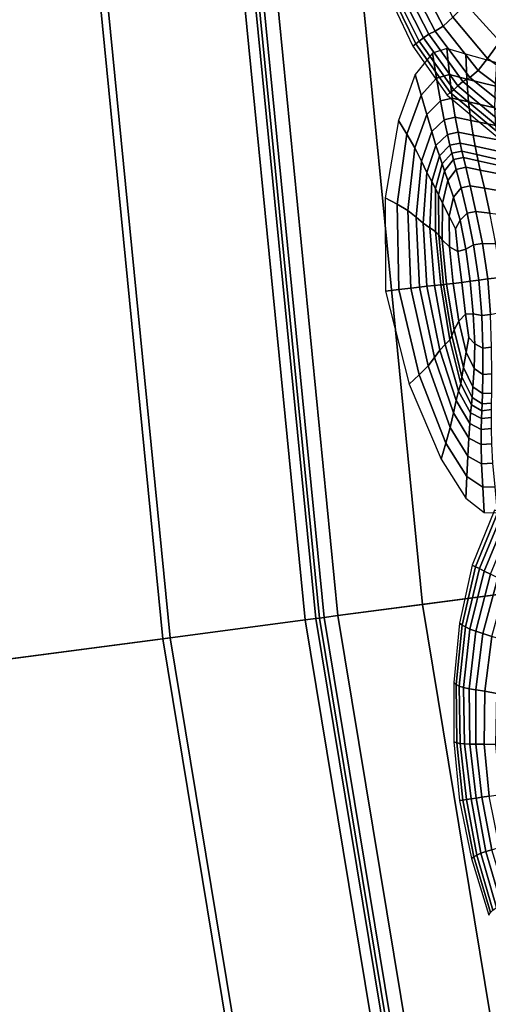
# Model space of a CAD drawing. Units: inches. Extents: x 0 to 71, y 0 to 71.
# Drawn here: x 2.3 to 3.4, y 30.3 to 32.6 of the extents above; entities that cross this region are included whole.
import ezdxf

# ---------------------------------------------------------------- set-up
doc = ezdxf.new("R2010")
doc.units = ezdxf.units.IN
doc.header["$MEASUREMENT"] = 0

msp = doc.modelspace()

# ---------------------------------------------------------------- linework, layer by layer
for points in [[(4.3807, 33.4603, 1.0519), (4.5807, 31.4294, 1.0519), (3.0789, 31.2317, 1.0519), (2.8693, 33.3613, 1.0519)], [(3.0714, 33.3745, 1.9969), (3.2798, 31.2581, 1.9969), (3.7945, 31.3259, 1.9969), (3.5895, 33.4085, 1.9969)], [(2.7906, 33.3561, 0.1333), (3.0007, 31.2214, 0.1333), (2.6623, 31.1768, 0.116), (2.4499, 33.3338, 0.116)], [(2.7906, 33.3561, 1.6337), (2.4677, 33.3349, 1.6173), (2.6799, 31.1792, 1.6173), (3.0007, 31.2214, 1.6337)], [(2.8165, 33.3578, 0.1445), (3.0265, 31.2248, 0.1445), (3.0007, 31.2214, 0.1333), (2.7906, 33.3561, 0.1333)], [(2.8165, 33.3578, 1.6449), (2.7906, 33.3561, 1.6337), (3.0007, 31.2214, 1.6337), (3.0265, 31.2248, 1.6449)], [(2.8251, 33.3584, 0.1747), (3.0351, 31.2259, 0.1747), (3.0265, 31.2248, 0.1445), (2.8165, 33.3578, 0.1445)], [(2.8251, 33.3584, 1.675), (2.8165, 33.3578, 1.6449), (3.0265, 31.2248, 1.6449), (3.0351, 31.2259, 1.675)], [(2.8361, 33.3591, 1.0519), (3.046, 31.2274, 1.0519), (3.0351, 31.2259, 1.0519), (2.8251, 33.3584, 1.0519)], [(2.8361, 33.3591, 1.986), (2.8251, 33.3584, 1.9532), (3.0351, 31.2259, 1.9532), (3.046, 31.2274, 1.986)], [(2.8251, 33.3584, 0.6331), (2.8251, 33.3584, 0.9472), (3.0351, 31.2259, 0.9472), (3.0351, 31.2259, 0.6331)], [(2.8251, 33.3584, 0.3091), (2.8251, 33.3584, 0.6331), (3.0351, 31.2259, 0.6331), (3.0351, 31.2259, 0.3091)], [(2.8251, 33.3584, 0.3091), (3.0351, 31.2259, 0.3091), (3.0351, 31.2259, 0.1747), (2.8251, 33.3584, 0.1747)], [(2.8251, 33.3584, 1.0519), (3.0351, 31.2259, 1.0519), (3.0351, 31.2259, 0.9472), (2.8251, 33.3584, 0.9472)], [(2.8251, 33.3584, 1.7291), (3.0351, 31.2259, 1.7291), (3.0351, 31.2259, 1.8121), (2.8251, 33.3584, 1.8121)], [(2.8251, 33.3584, 1.8121), (3.0351, 31.2259, 1.8121), (3.0351, 31.2259, 1.8961), (2.8251, 33.3584, 1.8961)], [(2.8251, 33.3584, 1.7291), (2.8251, 33.3584, 1.675), (3.0351, 31.2259, 1.675), (3.0351, 31.2259, 1.7291)], [(2.8251, 33.3584, 1.9532), (2.8251, 33.3584, 1.8961), (3.0351, 31.2259, 1.8961), (3.0351, 31.2259, 1.9532)], [(2.8693, 33.3613, 1.0519), (3.0789, 31.2317, 1.0519), (3.046, 31.2274, 1.0519), (2.8361, 33.3591, 1.0519)], [(2.8693, 33.3613, 1.9969), (2.8361, 33.3591, 1.986), (3.046, 31.2274, 1.986), (3.0789, 31.2317, 1.9969)], [(3.0714, 33.3745, 1.9969), (2.8693, 33.3613, 1.9969), (3.0789, 31.2317, 1.9969), (3.2798, 31.2581, 1.9969)], [(2.4499, 33.3338, 0.116), (2.6623, 31.1768, 0.116), (1.7156, 31.0522, 0.0676), (1.4971, 33.2713, 0.0676)], [(1.5681, 33.276, 1.5715), (1.7861, 31.0615, 1.5715), (2.6799, 31.1792, 1.6173), (2.4677, 33.3349, 1.6173)], [(3.3102, 32.6203, 2.5036), (3.3292, 32.6319, 2.5644), (3.2655, 32.7533, 2.5431), (3.246, 32.7441, 2.4836)], [(3.2655, 32.7533, 2.5431), (3.3292, 32.6319, 2.5644), (3.3519, 32.6534, 2.6167), (3.2901, 32.7696, 2.5931)], [(3.4249, 32.7235, 2.6677), (3.5036, 32.6456, 2.6927), (3.5482, 32.6991, 2.6936), (3.4735, 32.7665, 2.6742)], [(3.2019, 32.7175, 2.1923), (3.2641, 32.5898, 2.1968), (3.2721, 32.5961, 2.2762), (3.2086, 32.7236, 2.2671)], [(3.2086, 32.7236, 2.2671), (3.2721, 32.5961, 2.2762), (3.2821, 32.6043, 2.357), (3.2181, 32.7308, 2.3429)], [(3.2181, 32.7308, 2.3429), (3.2821, 32.6043, 2.357), (3.2946, 32.6129, 2.4344), (3.2306, 32.7379, 2.4163)], [(3.2946, 32.6129, 2.4344), (3.3102, 32.6203, 2.5036), (3.246, 32.7441, 2.4836), (3.2306, 32.7379, 2.4163)], [(3.3824, 32.6841, 2.6535), (3.4634, 32.5954, 2.6829), (3.5036, 32.6456, 2.6927), (3.4249, 32.7235, 2.6677)], [(3.1966, 32.7119, 2.1181), (3.2571, 32.5845, 2.1181), (3.2641, 32.5898, 2.1968), (3.2019, 32.7175, 2.1923)], [(3.4344, 32.5555, 2.6459), (3.4634, 32.5954, 2.6829), (3.3824, 32.6841, 2.6535), (3.3519, 32.6534, 2.6167)], [(3.4123, 32.5268, 2.5912), (3.4344, 32.5555, 2.6459), (3.3519, 32.6534, 2.6167), (3.3292, 32.6319, 2.5644)], [(3.3922, 32.5104, 2.5288), (3.4123, 32.5268, 2.5912), (3.3292, 32.6319, 2.5644), (3.3102, 32.6203, 2.5036)], [(3.2821, 32.6043, 2.357), (3.3635, 32.49, 2.3766), (3.3756, 32.5002, 2.4576), (3.2946, 32.6129, 2.4344)], [(3.3756, 32.5002, 2.4576), (3.3922, 32.5104, 2.5288), (3.3102, 32.6203, 2.5036), (3.2946, 32.6129, 2.4344)], [(3.3382, 32.4684, 2.1181), (3.3459, 32.4741, 2.2044), (3.2641, 32.5898, 2.1968), (3.2571, 32.5845, 2.1181)], [(3.3459, 32.4741, 2.2044), (3.3541, 32.4809, 2.2906), (3.2721, 32.5961, 2.2762), (3.2641, 32.5898, 2.1968)], [(3.2721, 32.5961, 2.2762), (3.3541, 32.4809, 2.2906), (3.3635, 32.49, 2.3766), (3.2821, 32.6043, 2.357)], [(3.5542, 32.4712, 2.6849), (3.5801, 32.5192, 2.7209), (3.4634, 32.5954, 2.6829), (3.4344, 32.5555, 2.6459)], [(3.3032, 32.5678, 1.9928), (3.2624, 32.5169, 1.993), (3.2765, 32.4683, 2.07), (3.3128, 32.5088, 2.0686)], [(3.3128, 32.5088, 2.0686), (3.3439, 32.5173, 2.0682), (3.3374, 32.5788, 1.9928), (3.3032, 32.5678, 1.9928)], [(3.3439, 32.5173, 2.0682), (3.3853, 32.5065, 2.0683), (3.3825, 32.5658, 1.993), (3.3374, 32.5788, 1.9928)], [(3.3825, 32.5658, 1.993), (3.3853, 32.5065, 2.0683), (3.453, 32.4891, 2.0684), (3.4563, 32.5449, 1.9933)], [(3.5331, 32.4354, 2.6284), (3.5542, 32.4712, 2.6849), (3.4344, 32.5555, 2.6459), (3.4123, 32.5268, 2.5912)], [(3.2624, 32.5169, 1.993), (3.2225, 32.4083, 1.9931), (3.2428, 32.3753, 2.0709), (3.2765, 32.4683, 2.07)], [(3.3222, 32.4545, 2.1341), (3.3506, 32.4611, 2.1334), (3.3439, 32.5173, 2.0682), (3.3128, 32.5088, 2.0686)], [(3.3506, 32.4611, 2.1334), (3.389, 32.4522, 2.1334), (3.3853, 32.5065, 2.0683), (3.3439, 32.5173, 2.0682)], [(3.5131, 32.4138, 2.5625), (3.5331, 32.4354, 2.6284), (3.4123, 32.5268, 2.5912), (3.3922, 32.5104, 2.5288)], [(3.3128, 32.5088, 2.0686), (3.2765, 32.4683, 2.07), (3.2898, 32.4224, 2.1363), (3.3222, 32.4545, 2.1341)], [(3.3541, 32.4809, 2.2906), (3.4768, 32.379, 2.3067), (3.4851, 32.3887, 2.3995), (3.3635, 32.49, 2.3766)], [(3.3635, 32.49, 2.3766), (3.4851, 32.3887, 2.3995), (3.4964, 32.4003, 2.4864), (3.3756, 32.5002, 2.4576)], [(3.4964, 32.4003, 2.4864), (3.5131, 32.4138, 2.5625), (3.3922, 32.5104, 2.5288), (3.3756, 32.5002, 2.4576)], [(3.3853, 32.5065, 2.0683), (3.389, 32.4522, 2.1334), (3.4516, 32.4379, 2.1334), (3.453, 32.4891, 2.0684)], [(3.2765, 32.4683, 2.07), (3.2428, 32.3753, 2.0709), (3.2614, 32.3429, 2.138), (3.2898, 32.4224, 2.1363)], [(3.4619, 32.3648, 2.1181), (3.4692, 32.3713, 2.2127), (3.3459, 32.4741, 2.2044), (3.3382, 32.4684, 2.1181)], [(3.4692, 32.3713, 2.2127), (3.4768, 32.379, 2.3067), (3.3541, 32.4809, 2.2906), (3.3459, 32.4741, 2.2044)], [(3.2898, 32.4224, 2.1363), (3.3017, 32.382, 2.1814), (3.3312, 32.4097, 2.179), (3.3222, 32.4545, 2.1341)], [(3.3577, 32.4155, 2.1782), (3.3506, 32.4611, 2.1334), (3.3222, 32.4545, 2.1341), (3.3312, 32.4097, 2.179)], [(3.3944, 32.408, 2.1781), (3.389, 32.4522, 2.1334), (3.3506, 32.4611, 2.1334), (3.3577, 32.4155, 2.1782)], [(3.4516, 32.4379, 2.1334), (3.389, 32.4522, 2.1334), (3.3944, 32.408, 2.1781), (3.4542, 32.3959, 2.1781)], [(3.2614, 32.3429, 2.138), (3.277, 32.3117, 2.1837), (3.3017, 32.382, 2.1814), (3.2898, 32.4224, 2.1363)], [(3.2197, 32.2092, 2.07), (3.2428, 32.3753, 2.0709), (3.2225, 32.4083, 1.9931), (3.1912, 32.2243, 1.993)], [(3.3017, 32.382, 2.1814), (3.3118, 32.3486, 2.2114), (3.339, 32.3745, 2.2088), (3.3312, 32.4097, 2.179)], [(3.3644, 32.3799, 2.208), (3.3577, 32.4155, 2.1782), (3.3312, 32.4097, 2.179), (3.339, 32.3745, 2.2088)], [(3.4002, 32.373, 2.2082), (3.3944, 32.408, 2.1781), (3.3577, 32.4155, 2.1782), (3.3644, 32.3799, 2.208)], [(3.4542, 32.3959, 2.1781), (3.3944, 32.408, 2.1781), (3.4002, 32.373, 2.2082), (3.4586, 32.3619, 2.2084)], [(3.2452, 32.1939, 2.1371), (3.2614, 32.3429, 2.138), (3.2428, 32.3753, 2.0709), (3.2197, 32.2092, 2.07)], [(3.277, 32.3117, 2.1837), (3.2901, 32.2843, 2.2155), (3.3118, 32.3486, 2.2114), (3.3017, 32.382, 2.1814)], [(3.339, 32.3745, 2.2088), (3.3118, 32.3486, 2.2114), (3.3199, 32.3239, 2.2329), (3.345, 32.3492, 2.2294)], [(3.3695, 32.3541, 2.2285), (3.3644, 32.3799, 2.208), (3.339, 32.3745, 2.2088), (3.345, 32.3492, 2.2294)], [(3.405, 32.3466, 2.2292), (3.4002, 32.373, 2.2082), (3.3644, 32.3799, 2.208), (3.3695, 32.3541, 2.2285)], [(3.4586, 32.3619, 2.2084), (3.4002, 32.373, 2.2082), (3.405, 32.3466, 2.2292), (3.4629, 32.3344, 2.2302)], [(3.345, 32.3492, 2.2294), (3.3199, 32.3239, 2.2329), (3.3264, 32.3048, 2.2469), (3.3497, 32.3304, 2.2424)], [(3.3735, 32.3352, 2.2413), (3.3695, 32.3541, 2.2285), (3.345, 32.3492, 2.2294), (3.3497, 32.3304, 2.2424)], [(3.4089, 32.3269, 2.2423), (3.405, 32.3466, 2.2292), (3.3695, 32.3541, 2.2285), (3.3735, 32.3352, 2.2413)], [(3.2614, 32.3429, 2.138), (3.2452, 32.1939, 2.1371), (3.2647, 32.1781, 2.1845), (3.277, 32.3117, 2.1837)], [(3.3118, 32.3486, 2.2114), (3.2901, 32.2843, 2.2155), (3.3016, 32.2634, 2.2409), (3.3199, 32.3239, 2.2329)], [(3.3497, 32.3304, 2.2424), (3.3264, 32.3048, 2.2469), (3.3319, 32.2884, 2.2543), (3.3536, 32.3149, 2.2493)], [(3.3536, 32.3149, 2.2493), (3.3769, 32.3201, 2.2479), (3.3735, 32.3352, 2.2413), (3.3497, 32.3304, 2.2424)], [(3.3769, 32.3201, 2.2479), (3.4119, 32.3122, 2.2485), (3.4089, 32.3269, 2.2423), (3.3735, 32.3352, 2.2413)], [(3.4629, 32.3344, 2.2302), (3.405, 32.3466, 2.2292), (3.4089, 32.3269, 2.2423), (3.4666, 32.3135, 2.2438)], [(3.4089, 32.3269, 2.2423), (3.4119, 32.3122, 2.2485), (3.4692, 32.2994, 2.2495), (3.4666, 32.3135, 2.2438)], [(3.277, 32.3117, 2.1837), (3.2647, 32.1781, 2.1845), (3.2811, 32.1638, 2.2208), (3.2901, 32.2843, 2.2155)], [(3.3199, 32.3239, 2.2329), (3.3016, 32.2634, 2.2409), (3.311, 32.2466, 2.2583), (3.3264, 32.3048, 2.2469)], [(3.3264, 32.3048, 2.2469), (3.311, 32.2466, 2.2583), (3.318, 32.2316, 2.2662), (3.3319, 32.2884, 2.2543)], [(3.3536, 32.3149, 2.2493), (3.3319, 32.2884, 2.2543), (3.3398, 32.2651, 2.2697), (3.3599, 32.2913, 2.2655)], [(3.3599, 32.2913, 2.2655), (3.3824, 32.2968, 2.2641), (3.3769, 32.3201, 2.2479), (3.3536, 32.3149, 2.2493)], [(3.3824, 32.2968, 2.2641), (3.417, 32.2899, 2.2642), (3.4119, 32.3122, 2.2485), (3.3769, 32.3201, 2.2479)], [(3.4119, 32.3122, 2.2485), (3.417, 32.2899, 2.2642), (3.4735, 32.2787, 2.2642), (3.4692, 32.2994, 2.2495)], [(3.2901, 32.2843, 2.2155), (3.2811, 32.1638, 2.2208), (3.2975, 32.1529, 2.2551), (3.3016, 32.2634, 2.2409)], [(3.3319, 32.2884, 2.2543), (3.318, 32.2316, 2.2662), (3.3271, 32.2117, 2.2803), (3.3398, 32.2651, 2.2697)], [(3.3599, 32.2913, 2.2655), (3.3398, 32.2651, 2.2697), (3.3535, 32.2255, 2.3077), (3.3715, 32.2482, 2.3064)], [(3.3715, 32.2482, 2.3064), (3.393, 32.253, 2.3058), (3.3824, 32.2968, 2.2641), (3.3599, 32.2913, 2.2655)], [(3.393, 32.253, 2.3058), (3.4268, 32.2472, 2.3055), (3.417, 32.2899, 2.2642), (3.3824, 32.2968, 2.2641)], [(3.417, 32.2899, 2.2642), (3.4268, 32.2472, 2.3055), (3.4822, 32.2378, 2.305), (3.4735, 32.2787, 2.2642)], [(3.3016, 32.2634, 2.2409), (3.2975, 32.1529, 2.2551), (3.3109, 32.1439, 2.28), (3.311, 32.2466, 2.2583)], [(3.3398, 32.2651, 2.2697), (3.3271, 32.2117, 2.2803), (3.3428, 32.1803, 2.3163), (3.3535, 32.2255, 2.3077)], [(3.3182, 32.1354, 2.2883), (3.318, 32.2316, 2.2662), (3.311, 32.2466, 2.2583), (3.3109, 32.1439, 2.28)], [(3.3715, 32.2482, 2.3064), (3.3535, 32.2255, 2.3077), (3.3689, 32.1708, 2.3569), (3.3861, 32.1878, 2.3611)], [(3.3861, 32.1878, 2.3611), (3.4068, 32.1916, 2.3623), (3.393, 32.253, 2.3058), (3.3715, 32.2482, 2.3064)], [(3.4068, 32.1916, 2.3623), (3.4398, 32.1877, 2.3619), (3.4268, 32.2472, 2.3055), (3.393, 32.253, 2.3058)], [(3.4268, 32.2472, 2.3055), (3.4398, 32.1877, 2.3619), (3.4936, 32.1814, 2.3614), (3.4822, 32.2378, 2.305)], [(3.2239, 32.0065, 2.0689), (3.2197, 32.2092, 2.07), (3.1912, 32.2243, 1.993), (3.1919, 32.0026, 1.993)], [(3.2521, 32.0098, 2.1356), (3.2452, 32.1939, 2.1371), (3.2197, 32.2092, 2.07), (3.2239, 32.0065, 2.0689)], [(3.3267, 32.1244, 2.3009), (3.3271, 32.2117, 2.2803), (3.318, 32.2316, 2.2662), (3.3182, 32.1354, 2.2883)], [(3.3436, 32.108, 2.3388), (3.3428, 32.1803, 2.3163), (3.3271, 32.2117, 2.2803), (3.3267, 32.1244, 2.3009)], [(3.3535, 32.2255, 2.3077), (3.3428, 32.1803, 2.3163), (3.3581, 32.1507, 2.3515), (3.3689, 32.1708, 2.3569)], [(3.2452, 32.1939, 2.1371), (3.2521, 32.0098, 2.1356), (3.2726, 32.0123, 2.184), (3.2647, 32.1781, 2.1845)], [(3.3689, 32.1708, 2.3569), (3.3824, 32.1023, 2.4063), (3.4012, 32.1123, 2.4189), (3.3861, 32.1878, 2.3611)], [(3.4012, 32.1123, 2.4189), (3.422, 32.1154, 2.423), (3.4068, 32.1916, 2.3623), (3.3861, 32.1878, 2.3611)], [(3.422, 32.1154, 2.423), (3.454, 32.1148, 2.4228), (3.4398, 32.1877, 2.3619), (3.4068, 32.1916, 2.3623)], [(3.2647, 32.1781, 2.1845), (3.2726, 32.0123, 2.184), (3.2898, 32.0142, 2.2234), (3.2811, 32.1638, 2.2208)], [(3.2811, 32.1638, 2.2208), (3.2898, 32.0142, 2.2234), (3.3081, 32.0159, 2.2632), (3.2975, 32.1529, 2.2551)], [(3.3638, 32.097, 2.3809), (3.3581, 32.1507, 2.3515), (3.3428, 32.1803, 2.3163), (3.3436, 32.108, 2.3388)], [(3.3581, 32.1507, 2.3515), (3.3638, 32.097, 2.3809), (3.3824, 32.1023, 2.4063), (3.3689, 32.1708, 2.3569)], [(3.2975, 32.1529, 2.2551), (3.3081, 32.0159, 2.2632), (3.323, 32.0173, 2.2926), (3.3109, 32.1439, 2.28)], [(3.3296, 32.0179, 2.301), (3.3182, 32.1354, 2.2883), (3.3109, 32.1439, 2.28), (3.323, 32.0173, 2.2926)], [(3.3365, 32.0188, 2.3131), (3.3267, 32.1244, 2.3009), (3.3182, 32.1354, 2.2883), (3.3296, 32.0179, 2.301)], [(3.3525, 32.0207, 2.3533), (3.3436, 32.108, 2.3388), (3.3267, 32.1244, 2.3009), (3.3365, 32.0188, 2.3131)], [(3.4137, 32.029, 2.4486), (3.4347, 32.0315, 2.4544), (3.422, 32.1154, 2.423), (3.4012, 32.1123, 2.4189)], [(3.4347, 32.0315, 2.4544), (3.4659, 32.035, 2.4543), (3.454, 32.1148, 2.4228), (3.422, 32.1154, 2.423)], [(3.3729, 32.0233, 2.3999), (3.3638, 32.097, 2.3809), (3.3436, 32.108, 2.3388), (3.3525, 32.0207, 2.3533)], [(3.3638, 32.097, 2.3809), (3.3729, 32.0233, 2.3999), (3.3932, 32.0262, 2.4311), (3.3824, 32.1023, 2.4063)], [(3.3824, 32.1023, 2.4063), (3.3932, 32.0262, 2.4311), (3.4137, 32.029, 2.4486), (3.4012, 32.1123, 2.4189)], [(3.3822, 31.9477, 2.3815), (3.3729, 32.0233, 2.3999), (3.3525, 32.0207, 2.3533), (3.3663, 31.931, 2.338)], [(3.3729, 32.0233, 2.3999), (3.3822, 31.9477, 2.3815), (3.4005, 31.9486, 2.4067), (3.3932, 32.0262, 2.4311)], [(3.3932, 32.0262, 2.4311), (3.4005, 31.9486, 2.4067), (3.4204, 31.9448, 2.4187), (3.4137, 32.029, 2.4486)], [(3.4412, 31.9469, 2.4227), (3.4347, 32.0315, 2.4544), (3.4137, 32.029, 2.4486), (3.4204, 31.9448, 2.4187)], [(3.4721, 31.9545, 2.4225), (3.4659, 32.035, 2.4543), (3.4347, 32.0315, 2.4544), (3.4412, 31.9469, 2.4227)], [(3.2722, 31.8035, 2.0692), (3.2239, 32.0065, 2.0689), (3.1919, 32.0026, 1.993), (3.2482, 31.7815, 1.9936)], [(3.2932, 31.8248, 2.1355), (3.2521, 32.0098, 2.1356), (3.2239, 32.0065, 2.0689), (3.2722, 31.8035, 2.0692)], [(3.2521, 32.0098, 2.1356), (3.2932, 31.8248, 2.1355), (3.3084, 31.845, 2.1828), (3.2726, 32.0123, 2.184)], [(3.2726, 32.0123, 2.184), (3.3084, 31.845, 2.1828), (3.3209, 31.8626, 2.2193), (3.2898, 32.0142, 2.2234)], [(3.2898, 32.0142, 2.2234), (3.3209, 31.8626, 2.2193), (3.334, 31.8761, 2.2527), (3.3081, 32.0159, 2.2632)], [(3.3081, 32.0159, 2.2632), (3.334, 31.8761, 2.2527), (3.3445, 31.887, 2.2768), (3.323, 32.0173, 2.2926)], [(3.3494, 31.897, 2.2851), (3.3296, 32.0179, 2.301), (3.323, 32.0173, 2.2926), (3.3445, 31.887, 2.2768)], [(3.3547, 31.9103, 2.2985), (3.3365, 32.0188, 2.3131), (3.3296, 32.0179, 2.301), (3.3494, 31.897, 2.2851)], [(3.3663, 31.931, 2.338), (3.3525, 32.0207, 2.3533), (3.3365, 32.0188, 2.3131), (3.3547, 31.9103, 2.2985)], [(3.3835, 31.8574, 2.3148), (3.3663, 31.931, 2.338), (3.3547, 31.9103, 2.2985), (3.3771, 31.8215, 2.2763)], [(3.3899, 31.8922, 2.3514), (3.3822, 31.9477, 2.3815), (3.3663, 31.931, 2.338), (3.3835, 31.8574, 2.3148)], [(3.3822, 31.9477, 2.3815), (3.3899, 31.8922, 2.3514), (3.4039, 31.877, 2.3569), (3.4005, 31.9486, 2.4067)], [(3.4005, 31.9486, 2.4067), (3.4039, 31.877, 2.3569), (3.4231, 31.8674, 2.3602), (3.4204, 31.9448, 2.4187)], [(3.4436, 31.8692, 2.3613), (3.4412, 31.9469, 2.4227), (3.4204, 31.9448, 2.4187), (3.4231, 31.8674, 2.3602)], [(3.3771, 31.8215, 2.2763), (3.3547, 31.9103, 2.2985), (3.3494, 31.897, 2.2851), (3.3735, 31.7989, 2.2609)], [(3.334, 31.8761, 2.2527), (3.3657, 31.7647, 2.2371), (3.3705, 31.7824, 2.2531), (3.3445, 31.887, 2.2768)], [(3.3735, 31.7989, 2.2609), (3.3494, 31.897, 2.2851), (3.3445, 31.887, 2.2768), (3.3705, 31.7824, 2.2531)], [(3.4039, 31.877, 2.3569), (3.3899, 31.8922, 2.3514), (3.3835, 31.8574, 2.3148), (3.4027, 31.8185, 2.3056)], [(3.3084, 31.845, 2.1828), (3.3536, 31.7131, 2.1813), (3.3599, 31.7427, 2.2131), (3.3209, 31.8626, 2.2193)], [(3.3209, 31.8626, 2.2193), (3.3599, 31.7427, 2.2131), (3.3657, 31.7647, 2.2371), (3.334, 31.8761, 2.2527)], [(3.4231, 31.8674, 2.3602), (3.4039, 31.877, 2.3569), (3.4027, 31.8185, 2.3056), (3.4232, 31.8045, 2.3041)], [(3.4444, 31.8059, 2.3036), (3.4436, 31.8692, 2.3613), (3.4231, 31.8674, 2.3602), (3.4232, 31.8045, 2.3041)], [(3.2932, 31.8248, 2.1355), (3.3458, 31.6786, 2.1355), (3.3536, 31.7131, 2.1813), (3.3084, 31.845, 2.1828)], [(3.4027, 31.8185, 2.3056), (3.3835, 31.8574, 2.3148), (3.3771, 31.8215, 2.2763), (3.3997, 31.7754, 2.2655)], [(3.3458, 31.6786, 2.1355), (3.2932, 31.8248, 2.1355), (3.2722, 31.8035, 2.0692), (3.3355, 31.6416, 2.0697)], [(3.3997, 31.7754, 2.2655), (3.3771, 31.8215, 2.2763), (3.3735, 31.7989, 2.2609), (3.3978, 31.75, 2.2493)], [(3.4232, 31.8045, 2.3041), (3.4027, 31.8185, 2.3056), (3.3997, 31.7754, 2.2655), (3.4222, 31.7592, 2.2619)], [(3.3355, 31.6416, 2.0697), (3.2722, 31.8035, 2.0692), (3.2482, 31.7815, 1.9936), (3.3238, 31.6034, 1.994)], [(3.3978, 31.75, 2.2493), (3.3735, 31.7989, 2.2609), (3.3705, 31.7824, 2.2531), (3.3961, 31.7326, 2.2422)], [(3.4442, 31.7605, 2.261), (3.4444, 31.8059, 2.3036), (3.4232, 31.8045, 2.3041), (3.4222, 31.7592, 2.2619)], [(3.3599, 31.7427, 2.2131), (3.3921, 31.6881, 2.2096), (3.3942, 31.7132, 2.2297), (3.3657, 31.7647, 2.2371)], [(3.3657, 31.7647, 2.2371), (3.3942, 31.7132, 2.2297), (3.3961, 31.7326, 2.2422), (3.3705, 31.7824, 2.2531)], [(3.4222, 31.7592, 2.2619), (3.3997, 31.7754, 2.2655), (3.3978, 31.75, 2.2493), (3.4215, 31.7345, 2.2454)], [(3.3921, 31.6881, 2.2096), (3.3599, 31.7427, 2.2131), (3.3536, 31.7131, 2.1813), (3.3897, 31.6533, 2.1797)], [(3.4215, 31.7345, 2.2454), (3.3978, 31.75, 2.2493), (3.3961, 31.7326, 2.2422), (3.4208, 31.7186, 2.2391)], [(3.444, 31.7365, 2.2447), (3.4442, 31.7605, 2.261), (3.4222, 31.7592, 2.2619), (3.4215, 31.7345, 2.2454)], [(3.3942, 31.7132, 2.2297), (3.4199, 31.6997, 2.2274), (3.4208, 31.7186, 2.2391), (3.3961, 31.7326, 2.2422)], [(3.4199, 31.6997, 2.2274), (3.4434, 31.7022, 2.227), (3.4438, 31.7212, 2.2387), (3.4208, 31.7186, 2.2391)], [(3.4438, 31.7212, 2.2387), (3.444, 31.7365, 2.2447), (3.4215, 31.7345, 2.2454), (3.4208, 31.7186, 2.2391)], [(3.3897, 31.6533, 2.1797), (3.3536, 31.7131, 2.1813), (3.3458, 31.6786, 2.1355), (3.3873, 31.6107, 2.1346)], [(3.3921, 31.6881, 2.2096), (3.4193, 31.6741, 2.2079), (3.4199, 31.6997, 2.2274), (3.3942, 31.7132, 2.2297)], [(3.4193, 31.6741, 2.2079), (3.4436, 31.6762, 2.2075), (3.4434, 31.7022, 2.227), (3.4199, 31.6997, 2.2274)], [(3.3355, 31.6416, 2.0697), (3.3849, 31.5622, 2.0692), (3.3873, 31.6107, 2.1346), (3.3458, 31.6786, 2.1355)], [(3.4193, 31.6741, 2.2079), (3.3921, 31.6881, 2.2096), (3.3897, 31.6533, 2.1797), (3.4193, 31.6381, 2.1785)], [(3.4193, 31.6381, 2.1785), (3.4447, 31.6401, 2.178), (3.4436, 31.6762, 2.2075), (3.4193, 31.6741, 2.2079)], [(3.4193, 31.6381, 2.1785), (3.3897, 31.6533, 2.1797), (3.3873, 31.6107, 2.1346), (3.4203, 31.5922, 2.1337)], [(3.3238, 31.6034, 1.994), (3.3825, 31.5107, 1.9935), (3.3849, 31.5622, 2.0692), (3.3355, 31.6416, 2.0697)], [(3.4203, 31.5922, 2.1337), (3.4473, 31.5939, 2.1333), (3.4447, 31.6401, 2.178), (3.4193, 31.6381, 2.1785)], [(3.3849, 31.5622, 2.0692), (3.423, 31.537, 2.0684), (3.4203, 31.5922, 2.1337), (3.3873, 31.6107, 2.1346)], [(3.4523, 31.5376, 2.068), (3.4473, 31.5939, 2.1333), (3.4203, 31.5922, 2.1337), (3.423, 31.537, 2.0684)], [(3.3825, 31.5107, 1.9935), (3.4265, 31.4771, 1.9928), (3.423, 31.537, 2.0684), (3.3849, 31.5622, 2.0692)], [(3.4584, 31.4763, 1.9925), (3.4523, 31.5376, 2.068), (3.423, 31.537, 2.0684), (3.4265, 31.4771, 1.9928)], [(3.451, 31.4825, 2.1181), (3.3979, 31.3512, 2.1181), (3.4059, 31.3476, 2.1968), (3.4598, 31.4787, 2.2044)], [(3.4598, 31.4787, 2.2044), (3.4059, 31.3476, 2.1968), (3.4151, 31.3433, 2.2762), (3.4694, 31.4739, 2.2906)], [(3.4151, 31.3433, 2.2762), (3.4267, 31.3375, 2.357), (3.4805, 31.4671, 2.3766), (3.4694, 31.4739, 2.2906)], [(3.4267, 31.3375, 2.357), (3.4411, 31.3303, 2.4344), (3.4947, 31.4588, 2.4576), (3.4805, 31.4671, 2.3766)], [(4.5807, 31.4294, 1.0519), (4.9132, 29.4159, 1.0519), (3.4276, 29.1204, 1.0519), (3.0789, 31.2317, 1.0519)], [(3.3675, 31.2135, 2.1181), (3.3738, 31.2092, 2.1923), (3.4059, 31.3476, 2.1968), (3.3979, 31.3512, 2.1181)], [(3.3738, 31.2092, 2.1923), (3.3817, 31.2048, 2.2671), (3.4151, 31.3433, 2.2762), (3.4059, 31.3476, 2.1968)], [(3.3817, 31.2048, 2.2671), (3.3926, 31.1999, 2.3429), (3.4267, 31.3375, 2.357), (3.4151, 31.3433, 2.2762)], [(3.2798, 31.2581, 1.9969), (3.6263, 29.1599, 1.9969), (4.1355, 29.2612, 1.9969), (3.7945, 31.3259, 1.9969)], [(3.3926, 31.1999, 2.3429), (3.4065, 31.1947, 2.4163), (3.4411, 31.3303, 2.4344), (3.4267, 31.3375, 2.357)], [(3.4411, 31.3303, 2.4344), (3.4065, 31.1947, 2.4163), (3.4234, 31.1889, 2.4836), (3.4587, 31.3218, 2.5036)], [(3.4587, 31.3218, 2.5036), (3.4234, 31.1889, 2.4836), (3.4449, 31.1821, 2.5431), (3.4803, 31.3114, 2.5644)], [(3.2798, 31.2581, 1.9969), (3.0789, 31.2317, 1.9969), (3.4276, 29.1204, 1.9969), (3.6263, 29.1599, 1.9969)], [(3.046, 31.2274, 1.0519), (3.395, 29.1139, 1.0519), (3.3842, 29.1118, 1.0519), (3.0351, 31.2259, 1.0519)], [(3.046, 31.2274, 1.986), (3.0351, 31.2259, 1.9532), (3.3842, 29.1118, 1.9532), (3.395, 29.1139, 1.986)], [(3.0789, 31.2317, 1.0519), (3.4276, 29.1204, 1.0519), (3.395, 29.1139, 1.0519), (3.046, 31.2274, 1.0519)], [(3.0789, 31.2317, 1.9969), (3.046, 31.2274, 1.986), (3.395, 29.1139, 1.986), (3.4276, 29.1204, 1.9969)], [(3.0007, 31.2214, 0.1333), (3.3502, 29.105, 0.1333), (3.0154, 29.0384, 0.116), (2.6623, 31.1768, 0.116)], [(3.0007, 31.2214, 1.6337), (2.6799, 31.1792, 1.6173), (3.0329, 29.0419, 1.6173), (3.3502, 29.105, 1.6337)], [(3.0265, 31.2248, 0.1445), (3.3757, 29.1101, 0.1445), (3.3502, 29.105, 0.1333), (3.0007, 31.2214, 0.1333)], [(3.0265, 31.2248, 1.6449), (3.0007, 31.2214, 1.6337), (3.3502, 29.105, 1.6337), (3.3757, 29.1101, 1.6449)], [(3.0351, 31.2259, 0.1747), (3.3842, 29.1118, 0.1747), (3.3757, 29.1101, 0.1445), (3.0265, 31.2248, 0.1445)], [(3.0351, 31.2259, 1.675), (3.0265, 31.2248, 1.6449), (3.3757, 29.1101, 1.6449), (3.3842, 29.1118, 1.675)], [(3.0351, 31.2259, 0.3091), (3.0351, 31.2259, 0.6331), (3.3842, 29.1118, 0.6331), (3.3842, 29.1118, 0.3091)], [(3.0351, 31.2259, 0.6331), (3.0351, 31.2259, 0.9472), (3.3842, 29.1118, 0.9472), (3.3842, 29.1118, 0.6331)], [(3.0351, 31.2259, 0.3091), (3.3842, 29.1118, 0.3091), (3.3842, 29.1118, 0.1747), (3.0351, 31.2259, 0.1747)], [(3.0351, 31.2259, 1.0519), (3.3842, 29.1118, 1.0519), (3.3842, 29.1118, 0.9472), (3.0351, 31.2259, 0.9472)], [(3.0351, 31.2259, 1.7291), (3.3842, 29.1118, 1.7291), (3.3842, 29.1118, 1.8121), (3.0351, 31.2259, 1.8121)], [(3.0351, 31.2259, 1.8121), (3.3842, 29.1118, 1.8121), (3.3842, 29.1118, 1.8961), (3.0351, 31.2259, 1.8961)], [(3.0351, 31.2259, 1.7291), (3.0351, 31.2259, 1.675), (3.3842, 29.1118, 1.675), (3.3842, 29.1118, 1.7291)], [(3.0351, 31.2259, 1.9532), (3.0351, 31.2259, 1.8961), (3.3842, 29.1118, 1.8961), (3.3842, 29.1118, 1.9532)], [(3.3545, 31.0728, 2.1181), (3.3601, 31.0684, 2.1889), (3.3738, 31.2092, 2.1923), (3.3675, 31.2135, 2.1181)], [(3.3601, 31.0684, 2.1889), (3.3671, 31.0643, 2.2599), (3.3817, 31.2048, 2.2671), (3.3738, 31.2092, 2.1923)], [(3.3671, 31.0643, 2.2599), (3.3772, 31.061, 2.3311), (3.3926, 31.1999, 2.3429), (3.3817, 31.2048, 2.2671)], [(3.3772, 31.061, 2.3311), (3.3904, 31.0581, 2.4006), (3.4065, 31.1947, 2.4163), (3.3926, 31.1999, 2.3429)], [(3.4065, 31.1947, 2.4163), (3.3904, 31.0581, 2.4006), (3.4066, 31.0555, 2.4666), (3.4234, 31.1889, 2.4836)], [(3.4234, 31.1889, 2.4836), (3.4066, 31.0555, 2.4666), (3.4279, 31.0521, 2.5254), (3.4449, 31.1821, 2.5431)], [(3.4279, 31.0521, 2.5254), (3.4564, 31.0469, 2.5735), (3.4722, 31.1738, 2.5931), (3.4449, 31.1821, 2.5431)], [(2.6623, 31.1768, 0.116), (3.0154, 29.0384, 0.116), (2.0789, 28.8521, 0.0676), (1.7156, 31.0522, 0.0676)], [(1.7861, 31.0615, 1.5715), (2.1487, 28.866, 1.5715), (3.0329, 29.0419, 1.6173), (2.6799, 31.1792, 1.6173)], [(3.3612, 30.9299, 2.1844), (3.3601, 31.0684, 2.1889), (3.3545, 31.0728, 2.1181), (3.3542, 30.932, 2.1181)], [(3.3693, 30.9282, 2.251), (3.3671, 31.0643, 2.2599), (3.3601, 31.0684, 2.1889), (3.3612, 30.9299, 2.1844)], [(3.3796, 30.9271, 2.3182), (3.3772, 31.061, 2.3311), (3.3671, 31.0643, 2.2599), (3.3693, 30.9282, 2.251)], [(3.3922, 30.9266, 2.3849), (3.3904, 31.0581, 2.4006), (3.3772, 31.061, 2.3311), (3.3796, 30.9271, 2.3182)], [(3.4067, 30.9264, 2.4504), (3.4066, 31.0555, 2.4666), (3.3904, 31.0581, 2.4006), (3.3922, 30.9266, 2.3849)], [(3.4263, 30.9261, 2.5094), (3.4279, 31.0521, 2.5254), (3.4066, 31.0555, 2.4666), (3.4067, 30.9264, 2.4504)], [(3.4263, 30.9261, 2.5094), (3.4542, 30.9252, 2.5566), (3.4564, 31.0469, 2.5735), (3.4279, 31.0521, 2.5254)], [(3.3756, 30.7935, 2.1819), (3.3612, 30.9299, 2.1844), (3.3542, 30.932, 2.1181), (3.3675, 30.7923, 2.1181)], [(3.3845, 30.7949, 2.2462), (3.3693, 30.9282, 2.251), (3.3612, 30.9299, 2.1844), (3.3756, 30.7935, 2.1819)], [(3.3951, 30.7965, 2.3114), (3.3796, 30.9271, 2.3182), (3.3693, 30.9282, 2.251), (3.3845, 30.7949, 2.2462)], [(3.4071, 30.7983, 2.3771), (3.3922, 30.9266, 2.3849), (3.3796, 30.9271, 2.3182), (3.3951, 30.7965, 2.3114)], [(3.4204, 30.8003, 2.4425), (3.4067, 30.9264, 2.4504), (3.3922, 30.9266, 2.3849), (3.4071, 30.7983, 2.3771)], [(3.4386, 30.803, 2.5017), (3.4263, 30.9261, 2.5094), (3.4067, 30.9264, 2.4504), (3.4204, 30.8003, 2.4425)], [(3.4386, 30.803, 2.5017), (3.4654, 30.8071, 2.5487), (3.4542, 30.9252, 2.5566), (3.4263, 30.9261, 2.5094)], [(3.3756, 30.7935, 2.1819), (3.3675, 30.7923, 2.1181), (3.3959, 30.6549, 2.1181), (3.4019, 30.659, 2.1844)], [(3.3845, 30.7949, 2.2462), (3.3756, 30.7935, 2.1819), (3.4019, 30.659, 2.1844), (3.4092, 30.663, 2.251)], [(3.3951, 30.7965, 2.3114), (3.3845, 30.7949, 2.2462), (3.4092, 30.663, 2.251), (3.4188, 30.6671, 2.3182)], [(3.4071, 30.7983, 2.3771), (3.3951, 30.7965, 2.3114), (3.4188, 30.6671, 2.3182), (3.4306, 30.6713, 2.3849)], [(3.4204, 30.8003, 2.4425), (3.4071, 30.7983, 2.3771), (3.4306, 30.6713, 2.3849), (3.4444, 30.6757, 2.4504)], [(3.4386, 30.803, 2.5017), (3.4204, 30.8003, 2.4425), (3.4444, 30.6757, 2.4504), (3.4631, 30.6818, 2.5094)], [(3.4188, 30.6671, 2.3182), (3.4092, 30.663, 2.251), (3.4473, 30.5323, 2.2599), (3.4559, 30.5385, 2.3311)], [(3.4306, 30.6713, 2.3849), (3.4188, 30.6671, 2.3182), (3.4559, 30.5385, 2.3311), (3.4677, 30.5448, 2.4006)], [(3.4444, 30.6757, 2.4504), (3.4306, 30.6713, 2.3849), (3.4677, 30.5448, 2.4006), (3.4825, 30.5513, 2.4666)], [(3.4019, 30.659, 2.1844), (3.3959, 30.6549, 2.1181), (3.4377, 30.5205, 2.1181), (3.4417, 30.5263, 2.1889)], [(3.4092, 30.663, 2.251), (3.4019, 30.659, 2.1844), (3.4417, 30.5263, 2.1889), (3.4473, 30.5323, 2.2599)]]:
    msp.add_3dface(points)

doc.saveas('drawing.dxf')
